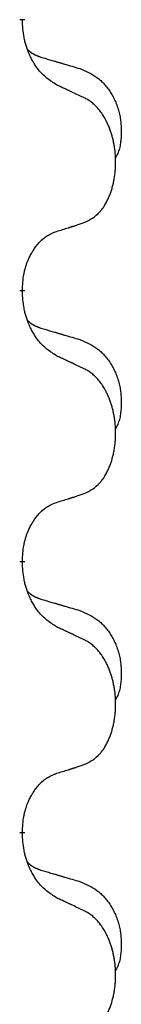
# Model space of a CAD drawing. Units: millimetres. Extents: x -521 to 1039, y -170 to 416.
# Drawn here: x 387 to 388, y 231 to 243 of the extents above; entities that cross this region are included whole.
import ezdxf

# ---------------------------------------------------------------- set-up
doc = ezdxf.new("R2010")
doc.units = ezdxf.units.MM
doc.linetypes.add('SLD_Durchgehend', pattern=[0, 0, 0])

# ---------------------------------------------------------------- blocks, each defined once
blk = doc.blocks.new('HL50WU-0-110', base_point=(258.91, 123.047))
at = {"color": 7, "linetype": 'SLD_Durchgehend', "const_width": 0.0625}
for points in [[(386.985, 242.828), (386.985, 242.813)], [(386.985, 239.653), (386.985, 239.638)], [(386.985, 236.478), (386.985, 236.463)], [(386.985, 233.303), (386.985, 233.288)]]:
    blk.add_lwpolyline(points, dxfattribs=at)
at = {"color": 7, "linetype": 'SLD_Durchgehend'}
for points, knots in [([(387.386, 242.057), (387.347, 242.082), (387.27, 242.132), (387.197, 242.203), (387.158, 242.254), (387.143, 242.276), (387.128, 242.298), (387.114, 242.322), (387.1, 242.347), (387.087, 242.373), (387.074, 242.4), (387.063, 242.425), (387.053, 242.449), (387.045, 242.471), (387.037, 242.494), (387.029, 242.517), (387.022, 242.541), (387.015, 242.566), (387.01, 242.59), (387, 242.64), (386.991, 242.714), (386.987, 242.78), (386.985, 242.813)], [0, 0, 0, 0, 0.1384339, 0.2768679, 0.3033597, 0.3298585, 0.3563872, 0.3829147, 0.4124908, 0.4420671, 0.4716312, 0.5011954, 0.5251621, 0.5491281, 0.5730953, 0.5970624, 0.6225046, 0.647948, 0.6733839, 0.6988157, 0.7982768, 0.8977379, 0.8977379, 0.8977379, 0.8977379]), ([(387.049, 242.471), (387.049, 242.47), (387.05, 242.47), (387.053, 242.467), (387.057, 242.462), (387.063, 242.457), (387.069, 242.451), (387.075, 242.446), (387.081, 242.441), (387.088, 242.437), (387.094, 242.432), (387.101, 242.428), (387.108, 242.424), (387.114, 242.42), (387.121, 242.416), (387.128, 242.412), (387.135, 242.409), (387.142, 242.405), (387.15, 242.402), (387.157, 242.399), (387.164, 242.396), (387.172, 242.393), (387.179, 242.391), (387.194, 242.385), (387.217, 242.378), (387.237, 242.372), (387.247, 242.369)], [0, 0, 0, 0, 0.001845, 0.0036901, 0.0117985, 0.0199078, 0.0280202, 0.0361323, 0.0440497, 0.0519672, 0.0598837, 0.0678001, 0.0756537, 0.0835073, 0.0913611, 0.0992148, 0.1070839, 0.114953, 0.1228221, 0.1306911, 0.1386101, 0.1465292, 0.1544482, 0.1623671, 0.1943097, 0.2262522, 0.2262522, 0.2262522, 0.2262522]), ([(387.247, 242.369), (387.266, 242.363), (387.305, 242.352), (387.348, 242.339), (387.376, 242.331), (387.391, 242.327), (387.405, 242.322), (387.419, 242.318), (387.434, 242.314), (387.448, 242.31), (387.462, 242.305), (387.502, 242.294), (387.567, 242.275), (387.627, 242.257), (387.657, 242.248)], [0, 0, 0, 0, 0.0597754, 0.1195507, 0.1344951, 0.1494396, 0.164384, 0.1793284, 0.1942733, 0.2092182, 0.2241631, 0.239108, 0.3332541, 0.4274002, 0.4274002, 0.4274002, 0.4274002]), ([(387.657, 242.248), (387.692, 242.234), (387.761, 242.205), (387.835, 242.162), (387.88, 242.127), (387.902, 242.108), (387.923, 242.088), (387.944, 242.066), (387.963, 242.043), (387.982, 242.019), (388, 241.994), (388.017, 241.969), (388.032, 241.943), (388.047, 241.916), (388.061, 241.889), (388.074, 241.861), (388.086, 241.832), (388.096, 241.803), (388.106, 241.774), (388.114, 241.744), (388.122, 241.714), (388.128, 241.684), (388.132, 241.653), (388.136, 241.623), (388.139, 241.592), (388.141, 241.56), (388.142, 241.529), (388.142, 241.498), (388.142, 241.466), (388.14, 241.435), (388.137, 241.403), (388.133, 241.373), (388.128, 241.342), (388.12, 241.313), (388.112, 241.283), (388.1, 241.254), (388.087, 241.226), (388.077, 241.207), (388.072, 241.198)], [0, 0, 0, 0, 0.11248, 0.224961, 0.254186, 0.283426, 0.31271, 0.341991, 0.372448, 0.402906, 0.433349, 0.463793, 0.494366, 0.524938, 0.555513, 0.586088, 0.617098, 0.648109, 0.679115, 0.710121, 0.740923, 0.771725, 0.802531, 0.833337, 0.864673, 0.896008, 0.927346, 0.958685, 0.99012, 1.021553, 1.05301, 1.084467, 1.114994, 1.145525, 1.175982, 1.206419, 1.238567, 1.270714, 1.270714, 1.270714, 1.270714]), ([(387.709, 241.905), (387.686, 241.916), (387.641, 241.937), (387.592, 241.961), (387.561, 241.975), (387.549, 241.98), (387.538, 241.986), (387.526, 241.991), (387.514, 241.997), (387.503, 242.002), (387.491, 242.008), (387.468, 242.019), (387.433, 242.035), (387.402, 242.049), (387.386, 242.057)], [0, 0, 0, 0, 0.0753711, 0.1507421, 0.1636224, 0.1765026, 0.1893829, 0.2022632, 0.215138, 0.2280128, 0.2408877, 0.2537625, 0.3052361, 0.3567097, 0.3567097, 0.3567097, 0.3567097]), ([(387.709, 240.443), (387.742, 240.46), (387.808, 240.493), (387.871, 240.546), (387.905, 240.585), (387.919, 240.603), (387.933, 240.622), (387.946, 240.642), (387.958, 240.663), (387.971, 240.686), (387.982, 240.709), (387.993, 240.731), (388.002, 240.754), (388.011, 240.776), (388.019, 240.798), (388.027, 240.821), (388.034, 240.845), (388.041, 240.869), (388.047, 240.893), (388.053, 240.919), (388.058, 240.945), (388.063, 240.971), (388.066, 240.998), (388.07, 241.025), (388.072, 241.052), (388.074, 241.08), (388.076, 241.108), (388.076, 241.134), (388.076, 241.16), (388.076, 241.185), (388.075, 241.211), (388.073, 241.235), (388.071, 241.26), (388.069, 241.285), (388.066, 241.309), (388.062, 241.333), (388.058, 241.357), (388.053, 241.381), (388.048, 241.405), (388.043, 241.428), (388.037, 241.45), (388.031, 241.472), (388.024, 241.494), (388.017, 241.516), (388.009, 241.539), (388, 241.561), (387.991, 241.584), (387.981, 241.605), (387.971, 241.626), (387.961, 241.646), (387.95, 241.666), (387.937, 241.688), (387.922, 241.711), (387.905, 241.737), (387.886, 241.761), (387.868, 241.784), (387.848, 241.805), (387.829, 241.824), (387.809, 241.841), (387.783, 241.862), (387.749, 241.883), (387.723, 241.898), (387.709, 241.905)], [0, 0, 0, 0, 0.11048, 0.22096, 0.2438, 0.266649, 0.289537, 0.312423, 0.338182, 0.363942, 0.389684, 0.415425, 0.43907, 0.462713, 0.48636, 0.510006, 0.535335, 0.560664, 0.585992, 0.611321, 0.638238, 0.665155, 0.692074, 0.718994, 0.746736, 0.774479, 0.802219, 0.829959, 0.855068, 0.880178, 0.905288, 0.930398, 0.955063, 0.979727, 1.004391, 1.029055, 1.05317, 1.077286, 1.101401, 1.125516, 1.148415, 1.171313, 1.194212, 1.217111, 1.241338, 1.265564, 1.289789, 1.314014, 1.33646, 1.358905, 1.381354, 1.403803, 1.434509, 1.465215, 1.495942, 1.526667, 1.553727, 1.58079, 1.607802, 1.634803, 1.680601, 1.726399, 1.726399, 1.726399, 1.726399]), ([(387.386, 240.341), (387.409, 240.348), (387.455, 240.362), (387.505, 240.377), (387.536, 240.387), (387.548, 240.391), (387.559, 240.394), (387.571, 240.398), (387.582, 240.402), (387.594, 240.405), (387.605, 240.409), (387.628, 240.417), (387.663, 240.428), (387.694, 240.438), (387.709, 240.443)], [0, 0, 0, 0, 0.072467, 0.1449339, 0.1570396, 0.1691453, 0.181251, 0.1933566, 0.2054742, 0.2175917, 0.2297093, 0.2418268, 0.2903502, 0.3388736, 0.3388736, 0.3388736, 0.3388736]), ([(386.985, 239.653), (386.987, 239.684), (386.99, 239.745), (386.998, 239.814), (387.007, 239.858), (387.011, 239.879), (387.017, 239.9), (387.023, 239.92), (387.029, 239.94), (387.035, 239.959), (387.042, 239.978), (387.051, 239.999), (387.06, 240.021), (387.072, 240.045), (387.084, 240.069), (387.096, 240.091), (387.109, 240.112), (387.122, 240.132), (387.135, 240.152), (387.151, 240.173), (387.169, 240.195), (387.189, 240.217), (387.211, 240.239), (387.233, 240.258), (387.255, 240.275), (387.278, 240.291), (387.301, 240.305), (387.327, 240.318), (387.355, 240.33), (387.376, 240.337), (387.386, 240.341)], [0, 0, 0, 0, 0.0921911, 0.1843821, 0.20591, 0.2274409, 0.2489766, 0.2705115, 0.2907895, 0.3110675, 0.3313472, 0.3516275, 0.3780441, 0.4044611, 0.4308749, 0.4572883, 0.4811357, 0.5049824, 0.5288358, 0.5526907, 0.5831984, 0.6137075, 0.6442319, 0.6747535, 0.7017613, 0.7287719, 0.7557302, 0.7826753, 0.8155538, 0.8484323, 0.8484323, 0.8484323, 0.8484323]), ([(387.386, 238.882), (387.347, 238.907), (387.27, 238.957), (387.197, 239.028), (387.158, 239.079), (387.143, 239.101), (387.128, 239.123), (387.114, 239.147), (387.1, 239.172), (387.087, 239.198), (387.074, 239.225), (387.063, 239.25), (387.053, 239.274), (387.045, 239.296), (387.037, 239.319), (387.029, 239.342), (387.022, 239.366), (387.015, 239.391), (387.01, 239.415), (387, 239.465), (386.991, 239.539), (386.987, 239.605), (386.985, 239.638)], [0, 0, 0, 0, 0.1384339, 0.2768679, 0.3033597, 0.3298585, 0.3563872, 0.3829147, 0.4124908, 0.4420671, 0.4716312, 0.5011954, 0.5251621, 0.5491281, 0.5730953, 0.5970624, 0.6225046, 0.647948, 0.6733839, 0.6988157, 0.7982768, 0.8977379, 0.8977379, 0.8977379, 0.8977379]), ([(387.049, 239.296), (387.049, 239.295), (387.05, 239.295), (387.053, 239.292), (387.057, 239.287), (387.063, 239.282), (387.069, 239.276), (387.075, 239.271), (387.081, 239.266), (387.088, 239.262), (387.094, 239.257), (387.101, 239.253), (387.108, 239.249), (387.114, 239.245), (387.121, 239.241), (387.128, 239.237), (387.135, 239.234), (387.142, 239.23), (387.15, 239.227), (387.157, 239.224), (387.164, 239.221), (387.172, 239.218), (387.179, 239.216), (387.194, 239.21), (387.217, 239.203), (387.237, 239.197), (387.247, 239.194)], [0, 0, 0, 0, 0.001845, 0.0036901, 0.0117985, 0.0199078, 0.0280202, 0.0361323, 0.0440497, 0.0519672, 0.0598837, 0.0678001, 0.0756537, 0.0835073, 0.0913611, 0.0992148, 0.1070839, 0.114953, 0.1228221, 0.1306911, 0.1386101, 0.1465292, 0.1544482, 0.1623671, 0.1943097, 0.2262522, 0.2262522, 0.2262522, 0.2262522]), ([(387.247, 239.194), (387.266, 239.188), (387.305, 239.177), (387.348, 239.164), (387.376, 239.156), (387.391, 239.152), (387.405, 239.147), (387.419, 239.143), (387.434, 239.139), (387.448, 239.135), (387.462, 239.13), (387.502, 239.119), (387.567, 239.1), (387.627, 239.082), (387.657, 239.073)], [0, 0, 0, 0, 0.0597754, 0.1195507, 0.1344951, 0.1494396, 0.164384, 0.1793284, 0.1942733, 0.2092182, 0.2241631, 0.239108, 0.3332541, 0.4274002, 0.4274002, 0.4274002, 0.4274002]), ([(387.657, 239.073), (387.692, 239.059), (387.761, 239.03), (387.835, 238.987), (387.88, 238.952), (387.902, 238.933), (387.923, 238.913), (387.944, 238.891), (387.963, 238.868), (387.982, 238.844), (388, 238.819), (388.017, 238.794), (388.032, 238.768), (388.047, 238.741), (388.061, 238.714), (388.074, 238.686), (388.086, 238.657), (388.096, 238.628), (388.106, 238.599), (388.114, 238.569), (388.122, 238.539), (388.128, 238.509), (388.132, 238.478), (388.136, 238.448), (388.139, 238.417), (388.141, 238.385), (388.142, 238.354), (388.142, 238.323), (388.142, 238.291), (388.14, 238.26), (388.137, 238.228), (388.133, 238.198), (388.128, 238.167), (388.12, 238.138), (388.112, 238.108), (388.1, 238.079), (388.087, 238.051), (388.077, 238.032), (388.072, 238.023)], [0, 0, 0, 0, 0.11248, 0.224961, 0.254186, 0.283426, 0.31271, 0.341991, 0.372448, 0.402906, 0.433349, 0.463793, 0.494366, 0.524938, 0.555513, 0.586088, 0.617098, 0.648109, 0.679115, 0.710121, 0.740923, 0.771725, 0.802531, 0.833337, 0.864673, 0.896008, 0.927346, 0.958685, 0.99012, 1.021553, 1.05301, 1.084467, 1.114994, 1.145525, 1.175982, 1.206419, 1.238567, 1.270714, 1.270714, 1.270714, 1.270714]), ([(387.709, 238.73), (387.686, 238.741), (387.641, 238.762), (387.592, 238.786), (387.561, 238.8), (387.549, 238.805), (387.538, 238.811), (387.526, 238.816), (387.514, 238.822), (387.503, 238.827), (387.491, 238.833), (387.468, 238.844), (387.433, 238.86), (387.402, 238.874), (387.386, 238.882)], [0, 0, 0, 0, 0.0753711, 0.1507421, 0.1636224, 0.1765026, 0.1893829, 0.2022632, 0.215138, 0.2280128, 0.2408877, 0.2537625, 0.3052361, 0.3567097, 0.3567097, 0.3567097, 0.3567097]), ([(387.709, 237.268), (387.742, 237.285), (387.808, 237.318), (387.871, 237.371), (387.905, 237.41), (387.919, 237.428), (387.933, 237.447), (387.946, 237.467), (387.958, 237.488), (387.971, 237.511), (387.982, 237.534), (387.993, 237.556), (388.002, 237.579), (388.011, 237.601), (388.019, 237.623), (388.027, 237.646), (388.034, 237.67), (388.041, 237.694), (388.047, 237.718), (388.053, 237.744), (388.058, 237.77), (388.063, 237.796), (388.066, 237.823), (388.07, 237.85), (388.072, 237.877), (388.074, 237.905), (388.076, 237.933), (388.076, 237.959), (388.076, 237.985), (388.076, 238.01), (388.075, 238.036), (388.073, 238.06), (388.071, 238.085), (388.069, 238.11), (388.066, 238.134), (388.062, 238.158), (388.058, 238.182), (388.053, 238.206), (388.048, 238.23), (388.043, 238.253), (388.037, 238.275), (388.031, 238.297), (388.024, 238.319), (388.017, 238.341), (388.009, 238.364), (388, 238.386), (387.991, 238.409), (387.981, 238.43), (387.971, 238.451), (387.961, 238.471), (387.95, 238.491), (387.937, 238.513), (387.922, 238.536), (387.905, 238.562), (387.886, 238.586), (387.868, 238.609), (387.848, 238.63), (387.829, 238.649), (387.809, 238.666), (387.783, 238.687), (387.749, 238.708), (387.723, 238.723), (387.709, 238.73)], [0, 0, 0, 0, 0.11048, 0.22096, 0.2438, 0.266649, 0.289537, 0.312423, 0.338182, 0.363942, 0.389684, 0.415425, 0.43907, 0.462713, 0.48636, 0.510006, 0.535335, 0.560664, 0.585992, 0.611321, 0.638238, 0.665155, 0.692074, 0.718994, 0.746736, 0.774479, 0.802219, 0.829959, 0.855068, 0.880178, 0.905288, 0.930398, 0.955063, 0.979727, 1.004391, 1.029055, 1.05317, 1.077286, 1.101401, 1.125516, 1.148415, 1.171313, 1.194212, 1.217111, 1.241338, 1.265564, 1.289789, 1.314014, 1.33646, 1.358905, 1.381354, 1.403803, 1.434509, 1.465215, 1.495942, 1.526667, 1.553727, 1.58079, 1.607802, 1.634803, 1.680601, 1.726399, 1.726399, 1.726399, 1.726399]), ([(387.386, 237.166), (387.409, 237.173), (387.455, 237.187), (387.505, 237.202), (387.536, 237.212), (387.548, 237.216), (387.559, 237.219), (387.571, 237.223), (387.582, 237.227), (387.594, 237.23), (387.605, 237.234), (387.628, 237.242), (387.663, 237.253), (387.694, 237.263), (387.709, 237.268)], [0, 0, 0, 0, 0.072467, 0.1449339, 0.1570396, 0.1691453, 0.181251, 0.1933566, 0.2054742, 0.2175917, 0.2297093, 0.2418268, 0.2903502, 0.3388736, 0.3388736, 0.3388736, 0.3388736]), ([(386.985, 236.478), (386.987, 236.509), (386.99, 236.57), (386.998, 236.639), (387.007, 236.683), (387.011, 236.704), (387.017, 236.725), (387.023, 236.745), (387.029, 236.765), (387.035, 236.784), (387.042, 236.803), (387.051, 236.824), (387.06, 236.846), (387.072, 236.87), (387.084, 236.894), (387.096, 236.916), (387.109, 236.937), (387.122, 236.957), (387.135, 236.977), (387.151, 236.998), (387.169, 237.02), (387.189, 237.042), (387.211, 237.064), (387.233, 237.083), (387.255, 237.1), (387.278, 237.116), (387.301, 237.13), (387.327, 237.143), (387.355, 237.155), (387.376, 237.162), (387.386, 237.166)], [0, 0, 0, 0, 0.0921911, 0.1843821, 0.20591, 0.2274409, 0.2489766, 0.2705115, 0.2907895, 0.3110675, 0.3313472, 0.3516275, 0.3780441, 0.4044611, 0.4308749, 0.4572883, 0.4811357, 0.5049824, 0.5288358, 0.5526907, 0.5831984, 0.6137075, 0.6442319, 0.6747535, 0.7017613, 0.7287719, 0.7557302, 0.7826753, 0.8155538, 0.8484323, 0.8484323, 0.8484323, 0.8484323]), ([(387.386, 235.707), (387.347, 235.732), (387.27, 235.782), (387.197, 235.853), (387.158, 235.904), (387.143, 235.926), (387.128, 235.948), (387.114, 235.972), (387.1, 235.997), (387.087, 236.023), (387.074, 236.05), (387.063, 236.075), (387.053, 236.099), (387.045, 236.121), (387.037, 236.144), (387.029, 236.167), (387.022, 236.191), (387.015, 236.216), (387.01, 236.24), (387, 236.29), (386.991, 236.364), (386.987, 236.43), (386.985, 236.463)], [0, 0, 0, 0, 0.1384339, 0.2768679, 0.3033597, 0.3298585, 0.3563872, 0.3829147, 0.4124908, 0.4420671, 0.4716312, 0.5011954, 0.5251621, 0.5491281, 0.5730953, 0.5970624, 0.6225046, 0.647948, 0.6733839, 0.6988157, 0.7982768, 0.8977379, 0.8977379, 0.8977379, 0.8977379]), ([(387.049, 236.121), (387.049, 236.12), (387.05, 236.12), (387.053, 236.117), (387.057, 236.112), (387.063, 236.107), (387.069, 236.101), (387.075, 236.096), (387.081, 236.091), (387.088, 236.087), (387.094, 236.082), (387.101, 236.078), (387.108, 236.074), (387.114, 236.07), (387.121, 236.066), (387.128, 236.062), (387.135, 236.059), (387.142, 236.055), (387.15, 236.052), (387.157, 236.049), (387.164, 236.046), (387.172, 236.043), (387.179, 236.041), (387.194, 236.035), (387.217, 236.028), (387.237, 236.022), (387.247, 236.019)], [0, 0, 0, 0, 0.001845, 0.0036901, 0.0117985, 0.0199078, 0.0280202, 0.0361323, 0.0440497, 0.0519672, 0.0598837, 0.0678001, 0.0756537, 0.0835073, 0.0913611, 0.0992148, 0.1070839, 0.114953, 0.1228221, 0.1306911, 0.1386101, 0.1465292, 0.1544482, 0.1623671, 0.1943097, 0.2262522, 0.2262522, 0.2262522, 0.2262522]), ([(387.247, 236.019), (387.266, 236.013), (387.305, 236.002), (387.348, 235.989), (387.376, 235.981), (387.391, 235.977), (387.405, 235.972), (387.419, 235.968), (387.434, 235.964), (387.448, 235.96), (387.462, 235.955), (387.502, 235.944), (387.567, 235.925), (387.627, 235.907), (387.657, 235.898)], [0, 0, 0, 0, 0.0597754, 0.1195507, 0.1344951, 0.1494396, 0.164384, 0.1793284, 0.1942733, 0.2092182, 0.2241631, 0.239108, 0.3332541, 0.4274002, 0.4274002, 0.4274002, 0.4274002]), ([(387.657, 235.898), (387.692, 235.884), (387.761, 235.855), (387.835, 235.812), (387.88, 235.777), (387.902, 235.758), (387.923, 235.738), (387.944, 235.716), (387.963, 235.693), (387.982, 235.669), (388, 235.644), (388.017, 235.619), (388.032, 235.593), (388.047, 235.566), (388.061, 235.539), (388.074, 235.511), (388.086, 235.482), (388.096, 235.453), (388.106, 235.424), (388.114, 235.394), (388.122, 235.364), (388.128, 235.334), (388.132, 235.303), (388.136, 235.273), (388.139, 235.242), (388.141, 235.21), (388.142, 235.179), (388.142, 235.148), (388.142, 235.116), (388.14, 235.085), (388.137, 235.053), (388.133, 235.023), (388.128, 234.992), (388.12, 234.963), (388.112, 234.933), (388.1, 234.904), (388.087, 234.876), (388.077, 234.857), (388.072, 234.848)], [0, 0, 0, 0, 0.11248, 0.224961, 0.254186, 0.283426, 0.31271, 0.341991, 0.372448, 0.402906, 0.433349, 0.463793, 0.494366, 0.524938, 0.555513, 0.586088, 0.617098, 0.648109, 0.679115, 0.710121, 0.740923, 0.771725, 0.802531, 0.833337, 0.864673, 0.896008, 0.927346, 0.958685, 0.99012, 1.021553, 1.05301, 1.084467, 1.114994, 1.145525, 1.175982, 1.206419, 1.238567, 1.270714, 1.270714, 1.270714, 1.270714]), ([(387.709, 235.555), (387.686, 235.566), (387.641, 235.587), (387.592, 235.611), (387.561, 235.625), (387.549, 235.63), (387.538, 235.636), (387.526, 235.641), (387.514, 235.647), (387.503, 235.652), (387.491, 235.658), (387.468, 235.669), (387.433, 235.685), (387.402, 235.699), (387.386, 235.707)], [0, 0, 0, 0, 0.0753711, 0.1507421, 0.1636224, 0.1765026, 0.1893829, 0.2022632, 0.215138, 0.2280128, 0.2408877, 0.2537625, 0.3052361, 0.3567097, 0.3567097, 0.3567097, 0.3567097]), ([(387.709, 234.093), (387.742, 234.11), (387.808, 234.143), (387.871, 234.196), (387.905, 234.235), (387.919, 234.253), (387.933, 234.272), (387.946, 234.292), (387.958, 234.313), (387.971, 234.336), (387.982, 234.359), (387.993, 234.381), (388.002, 234.404), (388.011, 234.426), (388.019, 234.448), (388.027, 234.471), (388.034, 234.495), (388.041, 234.519), (388.047, 234.543), (388.053, 234.569), (388.058, 234.595), (388.063, 234.621), (388.066, 234.648), (388.07, 234.675), (388.072, 234.702), (388.074, 234.73), (388.076, 234.758), (388.076, 234.784), (388.076, 234.81), (388.076, 234.835), (388.075, 234.861), (388.073, 234.885), (388.071, 234.91), (388.069, 234.935), (388.066, 234.959), (388.062, 234.983), (388.058, 235.007), (388.053, 235.031), (388.048, 235.055), (388.043, 235.078), (388.037, 235.1), (388.031, 235.122), (388.024, 235.144), (388.017, 235.166), (388.009, 235.189), (388, 235.211), (387.991, 235.234), (387.981, 235.255), (387.971, 235.276), (387.961, 235.296), (387.95, 235.316), (387.937, 235.338), (387.922, 235.361), (387.905, 235.387), (387.886, 235.411), (387.868, 235.434), (387.848, 235.455), (387.829, 235.474), (387.809, 235.491), (387.783, 235.512), (387.749, 235.533), (387.723, 235.548), (387.709, 235.555)], [0, 0, 0, 0, 0.11048, 0.22096, 0.2438, 0.266649, 0.289537, 0.312423, 0.338182, 0.363942, 0.389684, 0.415425, 0.43907, 0.462713, 0.48636, 0.510006, 0.535335, 0.560664, 0.585992, 0.611321, 0.638238, 0.665155, 0.692074, 0.718994, 0.746736, 0.774479, 0.802219, 0.829959, 0.855068, 0.880178, 0.905288, 0.930398, 0.955063, 0.979727, 1.004391, 1.029055, 1.05317, 1.077286, 1.101401, 1.125516, 1.148415, 1.171313, 1.194212, 1.217111, 1.241338, 1.265564, 1.289789, 1.314014, 1.33646, 1.358905, 1.381354, 1.403803, 1.434509, 1.465215, 1.495942, 1.526667, 1.553727, 1.58079, 1.607802, 1.634803, 1.680601, 1.726399, 1.726399, 1.726399, 1.726399]), ([(387.386, 233.991), (387.409, 233.998), (387.455, 234.012), (387.505, 234.027), (387.536, 234.037), (387.548, 234.041), (387.559, 234.044), (387.571, 234.048), (387.582, 234.052), (387.594, 234.055), (387.605, 234.059), (387.628, 234.067), (387.663, 234.078), (387.694, 234.088), (387.709, 234.093)], [0, 0, 0, 0, 0.072467, 0.1449339, 0.1570396, 0.1691453, 0.181251, 0.1933566, 0.2054742, 0.2175917, 0.2297093, 0.2418268, 0.2903502, 0.3388736, 0.3388736, 0.3388736, 0.3388736]), ([(386.985, 233.303), (386.987, 233.334), (386.99, 233.395), (386.998, 233.464), (387.007, 233.508), (387.011, 233.529), (387.017, 233.55), (387.023, 233.57), (387.029, 233.59), (387.035, 233.609), (387.042, 233.628), (387.051, 233.649), (387.06, 233.671), (387.072, 233.695), (387.084, 233.719), (387.096, 233.741), (387.109, 233.762), (387.122, 233.782), (387.135, 233.802), (387.151, 233.823), (387.169, 233.845), (387.189, 233.867), (387.211, 233.889), (387.233, 233.908), (387.255, 233.925), (387.278, 233.941), (387.301, 233.955), (387.327, 233.968), (387.355, 233.98), (387.376, 233.987), (387.386, 233.991)], [0, 0, 0, 0, 0.0921911, 0.1843821, 0.20591, 0.2274409, 0.2489766, 0.2705115, 0.2907895, 0.3110675, 0.3313472, 0.3516275, 0.3780441, 0.4044611, 0.4308749, 0.4572883, 0.4811357, 0.5049824, 0.5288358, 0.5526907, 0.5831984, 0.6137075, 0.6442319, 0.6747535, 0.7017613, 0.7287719, 0.7557302, 0.7826753, 0.8155538, 0.8484323, 0.8484323, 0.8484323, 0.8484323]), ([(387.386, 232.532), (387.347, 232.557), (387.27, 232.607), (387.197, 232.678), (387.158, 232.729), (387.143, 232.751), (387.128, 232.773), (387.114, 232.797), (387.1, 232.822), (387.087, 232.848), (387.074, 232.875), (387.063, 232.9), (387.053, 232.924), (387.045, 232.946), (387.037, 232.969), (387.029, 232.992), (387.022, 233.016), (387.015, 233.041), (387.01, 233.065), (387, 233.115), (386.991, 233.189), (386.987, 233.255), (386.985, 233.288)], [0, 0, 0, 0, 0.1384339, 0.2768679, 0.3033597, 0.3298585, 0.3563872, 0.3829147, 0.4124908, 0.4420671, 0.4716312, 0.5011954, 0.5251621, 0.5491281, 0.5730953, 0.5970624, 0.6225046, 0.647948, 0.6733839, 0.6988157, 0.7982768, 0.8977379, 0.8977379, 0.8977379, 0.8977379]), ([(387.049, 232.946), (387.049, 232.945), (387.05, 232.945), (387.053, 232.942), (387.057, 232.937), (387.063, 232.932), (387.069, 232.926), (387.075, 232.921), (387.081, 232.916), (387.088, 232.912), (387.094, 232.907), (387.101, 232.903), (387.108, 232.899), (387.114, 232.895), (387.121, 232.891), (387.128, 232.887), (387.135, 232.884), (387.142, 232.88), (387.15, 232.877), (387.157, 232.874), (387.164, 232.871), (387.172, 232.868), (387.179, 232.866), (387.194, 232.86), (387.217, 232.853), (387.237, 232.847), (387.247, 232.844)], [0, 0, 0, 0, 0.001845, 0.0036901, 0.0117985, 0.0199078, 0.0280202, 0.0361323, 0.0440497, 0.0519672, 0.0598837, 0.0678001, 0.0756537, 0.0835073, 0.0913611, 0.0992148, 0.1070839, 0.114953, 0.1228221, 0.1306911, 0.1386101, 0.1465292, 0.1544482, 0.1623671, 0.1943097, 0.2262522, 0.2262522, 0.2262522, 0.2262522]), ([(387.247, 232.844), (387.266, 232.838), (387.305, 232.827), (387.348, 232.814), (387.376, 232.806), (387.391, 232.802), (387.405, 232.797), (387.419, 232.793), (387.434, 232.789), (387.448, 232.785), (387.462, 232.78), (387.502, 232.769), (387.567, 232.75), (387.627, 232.732), (387.657, 232.723)], [0, 0, 0, 0, 0.0597754, 0.1195507, 0.1344951, 0.1494396, 0.164384, 0.1793284, 0.1942733, 0.2092182, 0.2241631, 0.239108, 0.3332541, 0.4274002, 0.4274002, 0.4274002, 0.4274002]), ([(387.657, 232.723), (387.692, 232.709), (387.761, 232.68), (387.835, 232.637), (387.88, 232.602), (387.902, 232.583), (387.923, 232.563), (387.944, 232.541), (387.963, 232.518), (387.982, 232.494), (388, 232.469), (388.017, 232.444), (388.032, 232.418), (388.047, 232.391), (388.061, 232.364), (388.074, 232.336), (388.086, 232.307), (388.096, 232.278), (388.106, 232.249), (388.114, 232.219), (388.122, 232.189), (388.128, 232.159), (388.132, 232.128), (388.136, 232.098), (388.139, 232.067), (388.141, 232.035), (388.142, 232.004), (388.142, 231.973), (388.142, 231.941), (388.14, 231.91), (388.137, 231.878), (388.133, 231.848), (388.128, 231.817), (388.12, 231.788), (388.112, 231.758), (388.1, 231.729), (388.087, 231.701), (388.077, 231.682), (388.072, 231.673)], [0, 0, 0, 0, 0.11248, 0.224961, 0.254186, 0.283426, 0.31271, 0.341991, 0.372448, 0.402906, 0.433349, 0.463793, 0.494366, 0.524938, 0.555513, 0.586088, 0.617098, 0.648109, 0.679115, 0.710121, 0.740923, 0.771725, 0.802531, 0.833337, 0.864673, 0.896008, 0.927346, 0.958685, 0.99012, 1.021553, 1.05301, 1.084467, 1.114994, 1.145525, 1.175982, 1.206419, 1.238567, 1.270714, 1.270714, 1.270714, 1.270714]), ([(387.709, 232.38), (387.686, 232.391), (387.641, 232.412), (387.592, 232.436), (387.561, 232.45), (387.549, 232.455), (387.538, 232.461), (387.526, 232.466), (387.514, 232.472), (387.503, 232.477), (387.491, 232.483), (387.468, 232.494), (387.433, 232.51), (387.402, 232.524), (387.386, 232.532)], [0, 0, 0, 0, 0.0753711, 0.1507421, 0.1636224, 0.1765026, 0.1893829, 0.2022632, 0.215138, 0.2280128, 0.2408877, 0.2537625, 0.3052361, 0.3567097, 0.3567097, 0.3567097, 0.3567097]), ([(387.709, 230.918), (387.742, 230.935), (387.808, 230.968), (387.871, 231.021), (387.905, 231.06), (387.919, 231.078), (387.933, 231.097), (387.946, 231.117), (387.958, 231.138), (387.971, 231.161), (387.982, 231.184), (387.993, 231.206), (388.002, 231.229), (388.011, 231.251), (388.019, 231.273), (388.027, 231.296), (388.034, 231.32), (388.041, 231.344), (388.047, 231.368), (388.053, 231.394), (388.058, 231.42), (388.063, 231.446), (388.066, 231.473), (388.07, 231.5), (388.072, 231.527), (388.074, 231.555), (388.076, 231.583), (388.076, 231.609), (388.076, 231.635), (388.076, 231.66), (388.075, 231.686), (388.073, 231.71), (388.071, 231.735), (388.069, 231.76), (388.066, 231.784), (388.062, 231.808), (388.058, 231.832), (388.053, 231.856), (388.048, 231.88), (388.043, 231.903), (388.037, 231.925), (388.031, 231.947), (388.024, 231.969), (388.017, 231.991), (388.009, 232.014), (388, 232.036), (387.991, 232.059), (387.981, 232.08), (387.971, 232.101), (387.961, 232.121), (387.95, 232.141), (387.937, 232.163), (387.922, 232.186), (387.905, 232.212), (387.886, 232.236), (387.868, 232.259), (387.848, 232.28), (387.829, 232.299), (387.809, 232.316), (387.783, 232.337), (387.749, 232.358), (387.723, 232.373), (387.709, 232.38)], [0, 0, 0, 0, 0.11048, 0.22096, 0.2438, 0.266649, 0.289537, 0.312423, 0.338182, 0.363942, 0.389684, 0.415425, 0.43907, 0.462713, 0.48636, 0.510006, 0.535335, 0.560664, 0.585992, 0.611321, 0.638238, 0.665155, 0.692074, 0.718994, 0.746736, 0.774479, 0.802219, 0.829959, 0.855068, 0.880178, 0.905288, 0.930398, 0.955063, 0.979727, 1.004391, 1.029055, 1.05317, 1.077286, 1.101401, 1.125516, 1.148415, 1.171313, 1.194212, 1.217111, 1.241338, 1.265564, 1.289789, 1.314014, 1.33646, 1.358905, 1.381354, 1.403803, 1.434509, 1.465215, 1.495942, 1.526667, 1.553727, 1.58079, 1.607802, 1.634803, 1.680601, 1.726399, 1.726399, 1.726399, 1.726399])]:
    blk.add_open_spline(points, degree=3, knots=knots, dxfattribs=at)

msp = doc.modelspace()

# ---------------------------------------------------------------- block references
msp.add_blockref('HL50WU-0-110', (258.91, 123.047))

doc.saveas('drawing.dxf')
